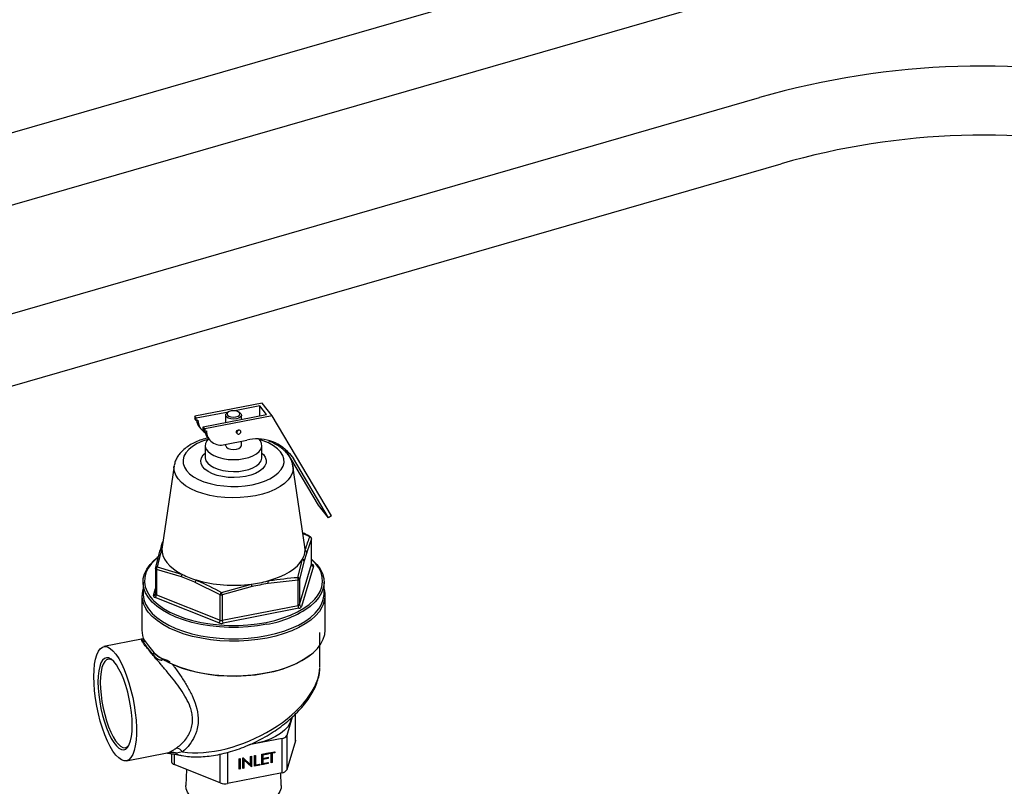
# Model space of a CAD drawing. Extents: x 19.1 to 29.8, y 0.6 to 8.7.
# Drawn here: x 21.6 to 21.8, y 6.4 to 6.6 of the extents above; entities that cross this region are included whole.
import ezdxf

# ---------------------------------------------------------------- set-up
doc = ezdxf.new("R2010")
doc.units = 0
doc.header["$MEASUREMENT"] = 0
doc.layers.get('0').update_dxf_attribs({"linetype": 'CONTINUOUS'})
doc.layers.add('D7', color=7, linetype='CONTINUOUS')

# ---------------------------------------------------------------- blocks, each defined once
blk = doc.blocks.new('A$C531A1E5B')
at = {"color": 7, "linetype": 'CONTINUOUS'}
for p, q in [((0.1848310301970422, 2.63606701719424), (1.685838770558313, 3.069370628670887)), ((0.1904561970030407, 2.61787055589574), (1.691610689479127, 3.051216531058891)), ((0.1373857880249112, 2.572819540754645), (0.9237383583149175, 2.799819974822093)), ((0.1430109548309098, 2.554623079456146), (0.9296864195039483, 2.781716725103074)), ((0.787466265658761, 2.716197809015842), (0.7689881203520308, 2.712561768347475)), ((0.7782021287842831, 2.713732612774679), (0.7694258366803091, 2.712005656173904)), ((0.7781825938566946, 2.713719072870248), (0.7778572861866557, 2.713489045610798)), ((0.7867917576399002, 2.71542283867813), (0.7799520422644655, 2.714076952343095)), ((0.7813917540215094, 2.713489045610798), (0.7810664463514847, 2.713719072870248)), ((0.7886520520351006, 2.713059361940456), (0.7867917576399002, 2.71542283867813)), ((0.7867917576399002, 2.712693302145828), (0.7867917576399002, 2.71542283867813)), ((0.7902019927105179, 2.712722107931025), (0.787466265658761, 2.716197809015842)), ((0.7694258366803091, 2.712005656173904), (0.7689881203520308, 2.712561768347475)), ((0.7689881203520308, 2.712561768347475), (0.7689881203520308, 2.711958440234365)), ((0.7694258366803091, 2.711402328060796), (0.7689881203520308, 2.711958440234365)), ((0.7694258366803091, 2.711402328060796), (0.7694258366803091, 2.712005656173904)), ((0.7698819738421712, 2.711492084540319), (0.7694258366803091, 2.711402328060796)), ((0.7712861310755095, 2.709642179436228), (0.7886520520351006, 2.713059361940456)), ((0.7902019927105179, 2.712722107931025), (0.7717238474037877, 2.709086067262657)), ((0.7774601094271638, 2.712864234067322), (0.7774601094271638, 2.710857065237786)), ((0.7817889307810013, 2.711708869909053), (0.7817889307810013, 2.712864234067322)), ((0.806503392412818, 2.685308898775238), (0.7902019927105179, 2.712722107931025)), ((0.770235078915487, 2.70965627810652), (0.7706727952437653, 2.709100165932949)), ((0.7712861310755095, 2.709038851323118), (0.7712861310755095, 2.709642179436228)), ((0.7717238474037877, 2.709086067262657), (0.7712861310755095, 2.709642179436228)), ((0.7717238474037877, 2.708482739149549), (0.7712861310755095, 2.709038851323118)), ((0.7717238474037877, 2.709086067262657), (0.7717238474037877, 2.708482739149549)), ((0.7717238474037877, 2.708482739149549), (0.7721799845656498, 2.708572495629074)), ((0.7815531841774792, 2.708597840937891), (0.7814619932757516, 2.708713697640718)), ((0.7725330896389657, 2.706736689195273), (0.772970805967244, 2.706180577021701)), ((0.7772641653875461, 2.704828130638802), (0.783245889092111, 2.706005185494453)), ((0.7805227739841705, 2.707974437399169), (0.7806139648858981, 2.707858580696341)), ((0.7817889307810013, 2.704583252727158), (0.7817889307810013, 2.705718492236914)), ((0.771855351544513, 2.704583252727158), (0.771855351544513, 2.701305364280012)), ((0.7774601094271638, 2.704866687565644), (0.7774601094271638, 2.704583252727158)), ((0.7873936886636663, 2.701305364280012), (0.7873936886636663, 2.704583252727158)), ((0.8029425396090311, 2.68824176100248), (0.7938648454910684, 2.703507243234224)), ((0.771855351544513, 2.701305364280012), (0.7718566652036678, 2.701233931876105)), ((0.7949433022490773, 2.70236092157386), (0.7960084753007202, 2.701027241036293)), ((0.805678266660788, 2.684766059917662), (0.7960084753007202, 2.701027241036293)), ((0.7633509644206349, 2.698994843634365), (0.7600520016135839, 2.676846193661747)), ((0.7958846350482638, 2.699079176781069), (0.7958980757875445, 2.698994843634365)), ((0.7991970385945812, 2.676846193661747), (0.7958980757875445, 2.698994843634365)), ((0.805678266660788, 2.684766059917662), (0.8029425396090311, 2.68824176100248)), ((0.806503392412818, 2.685308898775238), (0.805678266660788, 2.684766059917662)), ((0.8005310770403149, 2.679572107416984), (0.7986523524011453, 2.680503119959194)), ((0.8009781809703291, 2.67899959954908), (0.7996815194730793, 2.675329913089959)), ((0.8009781809703291, 2.672050228309086), (0.8009781809703291, 2.67899959954908)), ((0.8009847729693256, 2.672094487987476), (0.8009847729693256, 2.679043859227487)), ((0.7582708592378502, 2.670916979880463), (0.7595675207350858, 2.675904993932811)), ((0.7992451124236872, 2.675872166108942), (0.7991970385945812, 2.676846193661747)), ((0.7972032682615513, 2.66846235678914), (0.7985278846844004, 2.673477731255062)), ((0.7582642672388538, 2.670872720202055), (0.7582642672388538, 2.663923348962044)), ((0.7584897174019964, 2.670638923793678), (0.7584897174019964, 2.663689552553684)), ((0.7653391752346828, 2.668572191564062), (0.7584897174019964, 2.670638923793678)), ((0.7587179631678644, 2.671344323730496), (0.7656008331641537, 2.669251806456227)), ((0.79896994418419, 2.672954348705684), (0.7976732826869544, 2.667966334653327)), ((0.7976732826869544, 2.661016963413333), (0.8009781809703291, 2.672050228309086)), ((0.801569217322065, 2.67148840729692), (0.7982643190386902, 2.660455142401165)), ((0.8009847729693256, 2.672102913192822), (0.8011315009937725, 2.672044519470491)), ((0.7976732826869544, 2.667966334653327), (0.7976732826869544, 2.661016963413333)), ((0.7548229435485005, 2.667146316251845), (0.7548229435485005, 2.664040948249284)), ((0.7576798228861144, 2.663494306985116), (0.7582642672388538, 2.665445450048434)), ((0.7759474436331253, 2.66369122841064), (0.7690979858004532, 2.66707628823348)), ((0.7762967113253119, 2.664348464945897), (0.7845041977444502, 2.666612158340936)), ((0.7846845993147831, 2.665909086758358), (0.7765384799848611, 2.663646968732232)), ((0.7973011044993505, 2.667732538244948), (0.7891549851694428, 2.666788747812053)), ((0.7973011044993505, 2.660783167004954), (0.7973011044993505, 2.667732538244948)), ((0.8044260966596788, 2.664040948249284), (0.8044260966596788, 2.667146316251845)), ((0.7545241293731344, 2.663523386915525), (0.7545241293731344, 2.654034762463255)), ((0.7755752654455215, 2.655990499428508), (0.7581175392144068, 2.662938194811547)), ((0.7582618723727954, 2.663924098977452), (0.7582523195433986, 2.663840382975422)), ((0.7584897174019964, 2.663689552553684), (0.7759474436331253, 2.656741857170646)), ((0.7759474436331253, 2.656741857170646), (0.7759474436331253, 2.66369122841064)), ((0.7765384799848611, 2.663646968732232), (0.7765384799848611, 2.656697597492238)), ((0.8047249108350449, 2.654034762463255), (0.8047249108350449, 2.663523386915525)), ((0.7765384799848611, 2.656697597492238), (0.7973011044993505, 2.660783167004954)), ((0.7975199626634968, 2.659987549584409), (0.7767573381489932, 2.655901980071693)), ((0.8032806423207681, 2.643953087095682), (0.8032806423207681, 2.65334468068491)), ((0.7543663151338471, 2.651505303843601), (0.7441076898253094, 2.649486660835647)), ((0.7552041487236885, 2.651133250939505), (0.7550495271552613, 2.651486474447976)), ((0.7577992050382356, 2.647836269962589), (0.7578780793458968, 2.647767348140004)), ((0.7957066387714029, 2.630187834681927), (0.7941930004124025, 2.625134616234886)), ((0.796577978555046, 2.623711653974141), (0.796577978555046, 2.631006739781256)), ((0.7965999518850531, 2.623859186235498), (0.7965999518850531, 2.631029432436639)), ((0.7941930004124025, 2.625134616234886), (0.7941930004124025, 2.61574950404937)), ((0.792952406453761, 2.624355294873624), (0.783800542899268, 2.622554435126984)), ((0.792952406453761, 2.614970182688108), (0.792952406453761, 2.624355294873624)), ((0.796577978555046, 2.623711653974141), (0.7941930004124025, 2.61574950404937)), ((0.7502615967996, 2.61821286671546), (0.7618611846072945, 2.620495377882298)), ((0.7618066071842371, 2.620493307249347), (0.7618570549708714, 2.620514524694027)), ((0.7626490883231263, 2.620169181398175), (0.7626490883231263, 2.617962487969724)), ((0.7634005888669257, 2.620066154027864), (0.7634005888669257, 2.617183166608461)), ((0.7656309134019743, 2.620667148605808), (0.7639595614188117, 2.620314552047068)), ((0.7759989480027905, 2.612169365816577), (0.7759989480027905, 2.620044143459332)), ((0.7779690691752528, 2.620524670629385), (0.7779690691752528, 2.612021833555222)), ((0.7842942394366013, 2.619421417954495), (0.7845715033407963, 2.619475976613646)), ((0.7842942394366013, 2.617158354296706), (0.7842942394366013, 2.619421417954495)), ((0.7844620742587374, 2.619454443684551), (0.7844620742587374, 2.616739663913927)), ((0.7845715033407963, 2.619475976613646), (0.7845715033407963, 2.616600635870535)), ((0.785363685924235, 2.619631858496938), (0.7856409498284442, 2.619686417156089)), ((0.785363685924235, 2.616756517753826), (0.785363685924235, 2.619631858496938)), ((0.7855315207463711, 2.619664884226994), (0.7855315207463711, 2.617245011199255)), ((0.7856409498284442, 2.619686417156089), (0.7856409498284442, 2.617105983155861)), ((0.7873441423828176, 2.620021563205166), (0.7890869440663799, 2.620364503348405)), ((0.7873441423828176, 2.617146222462054), (0.7873441423828176, 2.620021563205166)), ((0.7889775149843068, 2.620208624648916), (0.7875119772049537, 2.619920243164827)), ((0.7875119772049537, 2.619920243164827), (0.7875119772049537, 2.619035522936178)), ((0.7875119772049537, 2.619920243164827), (0.7876214062870268, 2.619781215121435)), ((0.7890869440663799, 2.620069596605521), (0.7876214062870268, 2.619781215121435)), ((0.7876214062870268, 2.619781215121435), (0.7876214062870268, 2.618896494892784)), ((0.7889775149843068, 2.62034297041931), (0.7889775149843068, 2.620208624648916)), ((0.7889775149843068, 2.620208624648916), (0.7890869440663799, 2.620069596605521)), ((0.7890869440663799, 2.620364503348405), (0.7890869440663799, 2.620069596605521)), ((0.7892849897122396, 2.620403473819229), (0.7909089640082776, 2.620723031679974)), ((0.7892849897122396, 2.620108567076345), (0.7892849897122396, 2.620403473819229)), ((0.7898489158260809, 2.620380094720534), (0.7892849897122396, 2.620269128048832)), ((0.789958344908154, 2.620241066677142), (0.7892849897122396, 2.620108567076345)), ((0.7898489158260809, 2.620380094720534), (0.789958344908154, 2.620241066677142)), ((0.789958344908154, 2.617660632676913), (0.789958344908154, 2.620241066677142)), ((0.7907995349262045, 2.620567152980485), (0.7901261797302901, 2.620434653379688)), ((0.7901261797302901, 2.620434653379688), (0.7901261797302901, 2.617854219379458)), ((0.7901261797302901, 2.620434653379688), (0.7902356088123632, 2.620295625336293)), ((0.7909089640082776, 2.620428124937092), (0.7902356088123632, 2.620295625336293)), ((0.7902356088123632, 2.620295625336293), (0.7902356088123632, 2.617715191336066)), ((0.7907995349262045, 2.620701498750879), (0.7907995349262045, 2.620567152980485)), ((0.7907995349262045, 2.620567152980485), (0.7909089640082776, 2.620428124937092)), ((0.7909089640082776, 2.620723031679974), (0.7909089640082776, 2.620428124937092)), ((0.7759989480027905, 2.612169365816577), (0.7634005888669257, 2.617183166608461)), ((0.7811255091028606, 2.618797890421332), (0.7814027730070698, 2.618852449080482)), ((0.7811255091028606, 2.615922549678219), (0.7811255091028606, 2.618797890421332)), ((0.7812933439249967, 2.618830916151387), (0.7812933439249967, 2.616116136380764)), ((0.7814027730070698, 2.618852449080482), (0.7814027730070698, 2.615977108337372)), ((0.7821949555904943, 2.619008330963775), (0.7822531314989725, 2.619019778539577)), ((0.7821949555904943, 2.616132990220663), (0.7821949555904943, 2.619008330963775)), ((0.7822531314989725, 2.619019778539577), (0.7842942394366013, 2.617158354296706)), ((0.7843989472091089, 2.616727242076353), (0.7823627904126305, 2.618584456673407)), ((0.7823627904126305, 2.618584456673407), (0.7823627904126305, 2.616326576923207)), ((0.7823627904126305, 2.618584456673407), (0.7824722194947036, 2.618445428630015)), ((0.784508376291182, 2.61658821403296), (0.7824722194947036, 2.618445428630015)), ((0.7824722194947036, 2.618445428630015), (0.7824722194947036, 2.616187548879815)), ((0.7844620742587374, 2.616739663913927), (0.7843989472091089, 2.616727242076353)), ((0.7843989472091089, 2.616727242076353), (0.784508376291182, 2.61658821403296)), ((0.7844620742587374, 2.616739663913927), (0.7845715033407963, 2.616600635870535)), ((0.7845715033407963, 2.616600635870535), (0.784508376291182, 2.61658821403296)), ((0.786719794621515, 2.617183927281307), (0.785363685924235, 2.616917078726313)), ((0.7868292237035881, 2.617044899237914), (0.785363685924235, 2.616756517753826)), ((0.7855315207463711, 2.617245011199255), (0.7856409498284442, 2.617105983155861)), ((0.7856409498284442, 2.617105983155861), (0.7868292237035881, 2.617339805980798)), ((0.786719794621515, 2.617318273051701), (0.786719794621515, 2.617183927281307)), ((0.786719794621515, 2.617183927281307), (0.7868292237035881, 2.617044899237914)), ((0.7868292237035881, 2.617339805980798), (0.7868292237035881, 2.617044899237914)), ((0.7889775149843068, 2.617628190648686), (0.7873441423828176, 2.617306783434543)), ((0.7890869440663799, 2.617489162605294), (0.7873441423828176, 2.617146222462054)), ((0.7875119772049537, 2.619035522936178), (0.7876214062870268, 2.618896494892784)), ((0.7889775149843068, 2.619028997677383), (0.7875119772049537, 2.618740616193293)), ((0.7875119772049537, 2.618740616193293), (0.7875119772049537, 2.617634715907482)), ((0.7875119772049537, 2.618740616193293), (0.7876214062870268, 2.618601588149902)), ((0.7875119772049537, 2.617634715907482), (0.7876214062870268, 2.617495687864089)), ((0.7876214062870268, 2.618896494892784), (0.7890869440663799, 2.619184876376872)), ((0.7890869440663799, 2.61888996963399), (0.7876214062870268, 2.618601588149902)), ((0.7876214062870268, 2.618601588149902), (0.7876214062870268, 2.617495687864089)), ((0.7876214062870268, 2.617495687864089), (0.7890869440663799, 2.617784069348177)), ((0.7889775149843068, 2.619163343447777), (0.7889775149843068, 2.619028997677383)), ((0.7889775149843068, 2.619028997677383), (0.7890869440663799, 2.61888996963399)), ((0.7889775149843068, 2.617762536419082), (0.7889775149843068, 2.617628190648686)), ((0.7889775149843068, 2.617628190648686), (0.7890869440663799, 2.617489162605294)), ((0.7890869440663799, 2.619184876376872), (0.7890869440663799, 2.61888996963399)), ((0.7890869440663799, 2.617784069348177), (0.7890869440663799, 2.617489162605294)), ((0.7901261797302901, 2.617854219379458), (0.789958344908154, 2.617821193649402)), ((0.7902356088123632, 2.617715191336066), (0.789958344908154, 2.617660632676913)), ((0.7901261797302901, 2.617854219379458), (0.7902356088123632, 2.617715191336066)), ((0.7667056378159991, 2.615867847934075), (0.7665483866349483, 2.611494598998819)), ((0.792952406453761, 2.614970182688108), (0.7779690691752528, 2.612021833555222)), ((0.7812933439249967, 2.616116136380764), (0.7811255091028606, 2.616083110650708)), ((0.7814027730070698, 2.615977108337372), (0.7811255091028606, 2.615922549678219)), ((0.7812933439249967, 2.616116136380764), (0.7814027730070698, 2.615977108337372)), ((0.7823627904126305, 2.616326576923207), (0.7821949555904943, 2.61629355119315)), ((0.7824722194947036, 2.616187548879815), (0.7821949555904943, 2.616132990220663)), ((0.7823627904126305, 2.616326576923207), (0.7824722194947036, 2.616187548879815)), ((0.792700653573231, 2.611494598998819), (0.7925783270240849, 2.614896573134937))]:
    blk.add_line(p, q, dxfattribs=at)
at = {"color": 7, "linetype": 'CONTINUOUS', "flags": 128}
for points in [[(0.7802712459791188, 2.712387619220042), (0.7808508849780758, 2.712573909677644), (0.7812438210419792, 2.712856928739352), (0.7813902332171061, 2.713193589318593), (0.7812678315769936, 2.713532637894012), (0.7808952506617821, 2.713822457393487), (0.7803292125383727, 2.714018925425442), (0.7796558913798997, 2.714092131513), (0.7789777942290463, 2.714030930692946), (0.7783981552301036, 2.713844640235342), (0.7780052191661859, 2.713561621173636), (0.7778588069910732, 2.713224960594395), (0.7779812086311857, 2.712885912018976), (0.7783537895463972, 2.712596092519501), (0.7789198276698066, 2.712399624487546), (0.7795931488282797, 2.712326418399986), (0.7802712459791188, 2.712387619220042)], [(0.780417151421883, 2.711857207606347), (0.7796360669627767, 2.71178204412923), (0.7788534230364199, 2.711853036399873), (0.7781749200418453, 2.712060596518747), (0.777692193568182, 2.712376692341664), (0.7774704385005968, 2.712758633376193), (0.7775396040897355, 2.713154836369213), (0.7778572861866557, 2.713489045610798)], [(0.7813917540215094, 2.713489045610798), (0.7817031162226975, 2.713165942433996), (0.7817807325269932, 2.712770130978017), (0.7815671403956053, 2.712387028665692), (0.781091186629407, 2.712068375587144), (0.780417151421883, 2.711857207606347)], [(0.7804362714563915, 2.708234638437872), (0.7804786029750197, 2.70844103037842), (0.7805991529409333, 2.708632660602735), (0.7807795687146033, 2.708780355146295), (0.780992383629961, 2.708861628853702), (0.781205198545333, 2.70886410853975), (0.781385614319003, 2.708787416694715), (0.7814619932757516, 2.708713697640718)], [(0.7805227739841705, 2.707974437399169), (0.7804786029750197, 2.708044906083094), (0.7804362714563915, 2.708234638437872)], [(0.7816396867052582, 2.708337639899186), (0.78159735518663, 2.708527372253965), (0.7814768052207306, 2.708671559991888), (0.7812963894470606, 2.708748251836923), (0.7810835745316886, 2.708745772150877), (0.7808707596163309, 2.708664498443468), (0.7806903438426609, 2.708516803899906), (0.7805697938767473, 2.708325173675593), (0.7805274623581191, 2.708118781735045), (0.7805697938767473, 2.707929049380267), (0.7806903438426609, 2.707784861642343), (0.7808707596163309, 2.707708169797309), (0.7810835745316886, 2.707710649483356), (0.7812963894470606, 2.707791923190761), (0.7814768052207306, 2.707939617734326), (0.78159735518663, 2.70813124795864), (0.7816396867052582, 2.708337639899186)], [(0.7725935008213547, 2.706235883140961), (0.7711277204574536, 2.705738219833552), (0.769657856754062, 2.705077953365659), (0.7683908855749984, 2.704319815750768), (0.767352598799814, 2.70347924048443), (0.766564132953075, 2.702573339255048), (0.7660415389256876, 2.701620553599247), (0.7657954552250281, 2.700640279485375), (0.7658308914055532, 2.699652472467513), (0.7661471260888497, 2.698677241447943), (0.7667377216487061, 2.697734439317889), (0.7675906552626479, 2.696843258809904), (0.7686885636619643, 2.696021841789177), (0.7700090965977573, 2.695286909937479), (0.7715253718275328, 2.694653424347944), (0.7732065223602085, 2.69413428096035), (0.7750183248189693, 2.693740048036986), (0.7769238961305795, 2.693478751023294), (0.7788844443583223, 2.693355709172957), (0.780860058394051, 2.693373427263225), (0.7828105204331841, 2.693531544604873), (0.7846961246932942, 2.6938268423848)], [(0.7727808046284217, 2.706421970935265), (0.7722976790700038, 2.705875284128517), (0.7719410475315094, 2.70515862854645), (0.7718621167108886, 2.704421177383148), (0.772063739373646, 2.703689584045062), (0.7725386283514233, 2.702990290221576), (0.7732696199192581, 2.702348570213466), (0.7742302941372934, 2.70178761745381), (0.7753859297362844, 2.701327706236889), (0.7766947590347222, 2.700985458952371), (0.7781094775316113, 2.700773245308833), (0.7795789536144859, 2.700698735260271), (0.7810500765890076, 2.700764621793974), (0.7824696762379197, 2.700968523598949)], [(0.7824696762379197, 2.700968523598949), (0.7837864445311702, 2.701303071132701), (0.7849527900318343, 2.701756172975706), (0.7859265579746442, 2.702311452846814), (0.786672553848998, 2.702948841484714), (0.7871638154203531, 2.703645302003334), (0.7873825872155287, 2.704375662504919), (0.7873209622518651, 2.705113525858007), (0.7869811678160765, 2.705832223758533), (0.7866108357914179, 2.706282618287025)], [(0.7846961246932942, 2.6938268423848), (0.7864784857092637, 2.694253309191772), (0.7881213197507115, 2.694802263391431), (0.7895911834541174, 2.695462529859322), (0.790858154633181, 2.696220667474215), (0.7918964414083653, 2.697061242740553), (0.7926849072551043, 2.697967143969935), (0.7932075012824775, 2.698919929625735), (0.7934535849831512, 2.699900203739606), (0.7934181488026262, 2.70088801075747), (0.7931019141193296, 2.701863241777041), (0.7925113185594732, 2.702806043907094), (0.7916583849455314, 2.703697224415079), (0.7905604765462151, 2.704518641435804), (0.789239943610422, 2.705253573287504), (0.7877236683806466, 2.705887058877039), (0.7866555393851051, 2.706235883141465)], [(0.7774601094271638, 2.704583252727158), (0.7774704385005968, 2.704477652036033), (0.777692193568182, 2.704095711001504), (0.7781749200418453, 2.703779615178586), (0.7788534230364199, 2.703572055059713), (0.7796360669627767, 2.703501062789067), (0.780417151421883, 2.703576226266184)], [(0.780417151421883, 2.703576226266184), (0.781091186629407, 2.70378739424698), (0.7815671403956053, 2.70410604732553), (0.7817807325269932, 2.704489149637855), (0.7817889307810013, 2.704583252727158)], [(0.782907392566198, 2.696099400310709), (0.7813651705120712, 2.695873337689893), (0.7797670025216057, 2.695788595178932), (0.7781642550290222, 2.695847896471857), (0.776608441657455, 2.696049335576319), (0.7751495675287963, 2.696386438073759), (0.773834522057907, 2.696848369212535), (0.7727055718882632, 2.697420282145773), (0.7717990024071888, 2.698083795121226), (0.7711439515037704, 2.698817582285923), (0.7707614730529819, 2.699598059116626), (0.7706638602269713, 2.700400140445822), (0.7708542503822535, 2.701198046719632), (0.771326524222598, 2.701966132573899), (0.771855351544513, 2.702506362145572)], [(0.7718566652036678, 2.701233931876105), (0.7718621167108886, 2.701143288936001), (0.772063739373646, 2.700411695597914), (0.7725386283514233, 2.699712401774429), (0.7732696199192581, 2.699070681766321), (0.7742302941372934, 2.698509729006663), (0.7753859297362844, 2.698049817789743), (0.7766947590347222, 2.697707570505223), (0.7781094775316113, 2.697495356861687), (0.7795789536144859, 2.697420846813124), (0.7810500765890076, 2.697486733346826), (0.7824696762379197, 2.697690635151801)], [(0.7824696762379197, 2.697690635151801), (0.7837864445311702, 2.698025182685553), (0.7849527900318343, 2.698478284528559), (0.7859265579746442, 2.699033564399667), (0.786672553848998, 2.699670953037568), (0.7871638154203531, 2.700367413556187), (0.7873825872155287, 2.701097774057772), (0.7873936886636663, 2.701305364280012)], [(0.7873936886636663, 2.702506362145572), (0.7878105176722663, 2.702097149113907), (0.7883313791846795, 2.701336956805466), (0.7885723950822374, 2.700542479393027), (0.788525818915641, 2.699739252034323), (0.7881931476812376, 2.698953091117561), (0.7875850737062073, 2.698209264501461), (0.786721140988444, 2.697531679385488), (0.785629117036347, 2.696942113912787), (0.7843441003982399, 2.696459517202747), (0.782907392566198, 2.696099400310709)], [(0.7958980757875445, 2.698994843634365), (0.7959405670974, 2.698243928628759), (0.7957631433600589, 2.697180332892428), (0.7953095833043271, 2.696137415587485), (0.7945876474685143, 2.695133021318171), (0.7936096883749393, 2.694184335548904), (0.7923924391748152, 2.69330759055622), (0.7909567273394735, 2.692517787690026), (0.7893271182964519, 2.691828440696337), (0.7875314951082792, 2.691251344493338), (0.7856005813855624, 2.69079637335706), (0.7835674155974424, 2.690471311969791), (0.7814667857742528, 2.690281722221991), (0.7793346342746723, 2.690230848046808), (0.7772074428020197, 2.690319559915483), (0.7751216081921335, 2.690546339943349), (0.7731128196535018, 2.690907307861252), (0.7712154481149689, 2.691396287408041), (0.7694619581295932, 2.692004912008098), (0.7678823523972049, 2.692722767925773), (0.7665036584098281, 2.693537572447285), (0.7653494660038369, 2.69443538404137), (0.76443952373128, 2.695400840902728), (0.7637894009567496, 2.696417423796788), (0.7634102214611396, 2.697467738708381), (0.7633084731107793, 2.69853381445817), (0.7633509644206349, 2.698994843634365)], [(0.8009847729693256, 2.679043859227487), (0.800984678666989, 2.679038551058992), (0.8009781809703291, 2.67899959954908)], [(0.7600520016135839, 2.676846193661747), (0.7600284661840497, 2.676665747838893), (0.7600039277844921, 2.676362592631765)], [(0.7600039277844921, 2.676362592631765), (0.7600529602455985, 2.675382157320264), (0.7602974713466288, 2.674409065327714), (0.760735018936952, 2.673453035792527), (0.7613612328381656, 2.672523617435122), (0.7621698584930208, 2.67163009318633), (0.7631528194352306, 2.67078138747048), (0.7643002979563924, 2.669985977069199), (0.7656008331641537, 2.669251806456227)], [(0.7589363084626051, 2.660306796920782), (0.7586283979435358, 2.660545538762376), (0.7573441058757133, 2.661698808990383), (0.7563122598039023, 2.662913801652376), (0.7555445509563832, 2.66417675039601), (0.7550496777811979, 2.665473345507367), (0.7548332473891257, 2.666788896045745), (0.7548977120230056, 2.668108496297876), (0.7552423412727727, 2.669417194665616), (0.7558632303513342, 2.670700163073533), (0.7567533443373087, 2.671942864976915), (0.7579025978835823, 2.673131220066637), (0.7585139970938677, 2.673655233555777)], [(0.7589905473627674, 2.674005827043661), (0.7582515444252884, 2.67338011792264), (0.7571207527833614, 2.672210852874521), (0.7562449378172396, 2.670988114053923), (0.7556340228604306, 2.669725755580272), (0.7552949298235028, 2.668438080479483), (0.7552315007660688, 2.667139678624975), (0.7554444543646888, 2.665845261428579), (0.7559313777700076, 2.664569495154353), (0.7566867539452709, 2.663326834743952), (0.7574263105148695, 2.662422984755025)], [(0.7890100944364313, 2.667498807046611), (0.7906837419789348, 2.668010256380828), (0.7922469311999514, 2.668602678789606), (0.7936840491332724, 2.669270157221488), (0.7949807419991792, 2.670006024973517), (0.7961240585684486, 2.670802932277541), (0.7971025795178655, 2.671652919708912), (0.7979065314851788, 2.672547497684363), (0.7985278846844004, 2.673477731255062)], [(0.8009847729693256, 2.673448256373266), (0.801293499837211, 2.673179008788523), (0.802453212572896, 2.671993196686905), (0.8033542671010387, 2.670752467493241), (0.8039864541137796, 2.669470879165068), (0.804342610679651, 2.66816295261024), (0.8044187014024651, 2.666843507159244), (0.8042138641439003, 2.665527492656263), (0.8037304197919717, 2.664229820071471), (0.8029738459643418, 2.662965192553774), (0.8019527149448002, 2.661747938838268), (0.800678596555823, 2.660591850895941), (0.8006203055051877, 2.660545270974133)], [(0.8018759081626676, 2.662481620795514), (0.802598756392296, 2.663377400088699), (0.8033431764234926, 2.664621712304907), (0.8038188546010865, 2.665898538743761), (0.8040204013012833, 2.66719341245151), (0.8039455329194105, 2.668491661991649), (0.8035950977441466, 2.669778577678127), (0.8029730663460661, 2.671039578241992), (0.8020864865894701, 2.672260376042985), (0.8009847729693256, 2.673391647410844)], [(0.8009847729693256, 2.672094487987476), (0.800984678666989, 2.672089179818993), (0.8009781809703291, 2.672050228309086)], [(0.8011315009937725, 2.672044519470491), (0.801058892631314, 2.672008852849796), (0.80100454326681, 2.671995810256156)], [(0.801569217322065, 2.67148840729692), (0.8015822127153847, 2.671566310316745), (0.8015747601622358, 2.671644394985039), (0.8015469871778542, 2.671721325251479), (0.8014993689657324, 2.671795784817874), (0.8014327202866518, 2.671866499660405), (0.801348181518005, 2.671932259828505), (0.8012471991415673, 2.671991940147469), (0.8011315009937725, 2.672044519470491)], [(0.7548229435485005, 2.664040948249284), (0.7548332473891257, 2.663683528043183), (0.7550496777811979, 2.662367977504807), (0.7555445509563832, 2.661071382393448), (0.7563122598039023, 2.659808433649816), (0.7573441058757133, 2.658593440987822), (0.7586283979435358, 2.657440170759815), (0.7601505844650625, 2.656361689978301), (0.7618934184587793, 2.655370218261471), (0.7638371529191197, 2.654476989380051), (0.765959764557973, 2.653692123974185), (0.7682372033373177, 2.653024514882535), (0.7706436649657853, 2.652481726382875), (0.7731518832715345, 2.652069908485792), (0.7757334391389286, 2.651793727252613), (0.7783590825084552, 2.651656311927068), (0.7809990637915796, 2.651659219479704), (0.7836234709454821, 2.651802416966785), (0.7862025683884575, 2.652084281903569), (0.7887071339159171, 2.652501620647689)], [(0.7574263105148695, 2.662422984755025), (0.7577020241765773, 2.662131360036367), (0.7589656850465154, 2.660996616237725), (0.7604634187725274, 2.659935460448684), (0.7621782554329961, 2.658959915988351), (0.7640907652433775, 2.658081036165267), (0.7661792787032873, 2.657308779039013), (0.7684201321207205, 2.656651894591405), (0.770787935731061, 2.656117825585715), (0.7732558613732543, 2.65571262323718), (0.7757959464636706, 2.655440878650317), (0.7783794108232449, 2.655305670799883), (0.7809769827684896, 2.655308531644843), (0.7835592307713277, 2.655449428770689), (0.7860968969300863, 2.655726765756679), (0.7885612284731671, 2.656137400263948)], [(0.7576798228861144, 2.663494306985116), (0.7576668274927947, 2.663416403965293), (0.7576742800459435, 2.663338319296999), (0.7577020530303251, 2.663261389030559), (0.757749671242447, 2.663186929464162), (0.7578163199215275, 2.663116214621633), (0.7579008586901743, 2.663050454453531), (0.7580018410666121, 2.662990774134567), (0.7581175392144068, 2.662938194811547)], [(0.7885612284731671, 2.656137400263948), (0.7909243035394944, 2.656676679639441), (0.7931593475443428, 2.657338493632356), (0.7952410365460416, 2.658115343625703), (0.7971457841764185, 2.658998427598641), (0.7988520088837099, 2.659977739856899), (0.8003403784602163, 2.661042184401273), (0.8015940290839119, 2.662179700649748), (0.8018759081626676, 2.662481620795514)], [(0.7887071339159171, 2.652501620647689), (0.7911087897996616, 2.653049704584417), (0.7933803243188713, 2.653722323703747), (0.7954960000797904, 2.654511856962289), (0.7974318456306655, 2.655409358632745), (0.7991659270678717, 2.656404659662567), (0.800678596555823, 2.657486482893379), (0.8019527149448002, 2.658642570835706), (0.8029738459643418, 2.659859824551212), (0.8037304197919717, 2.661124452068909), (0.8042138641439003, 2.662422124653704), (0.8044187014024651, 2.663738139156685), (0.8044260966596788, 2.664040948249284)], [(0.7888165629979902, 2.651845031270536), (0.7863247668871161, 2.651428591465692), (0.7837595614703581, 2.651144664770792), (0.781149051675083, 2.650996361946127), (0.7785218387928943, 2.650985307828472), (0.775906707117894, 2.65111162352906), (0.7733323085799775, 2.651373925106636), (0.7708268488282464, 2.651769338730229), (0.76841777820405, 2.652293532165434), (0.7661314909892631, 2.652940762239279), (0.763993036225056, 2.653703937763632), (0.7620258432693383, 2.654574697227746), (0.7602514650997669, 2.655543500408713), (0.7586893421749004, 2.656599732896147), (0.757356589440402, 2.657731822385884), (0.7562678088141119, 2.658927365468573), (0.7556774298516409, 2.659762852269754)], [(0.7887071339159171, 2.655606988650248), (0.7862025683884575, 2.655189649906129), (0.7836234709454821, 2.654907784969346), (0.7809990637915796, 2.654764587482264), (0.7783590825084552, 2.654761679929628), (0.7757334391389286, 2.654899095255175), (0.7731518832715345, 2.655175276488352), (0.7706436649657853, 2.655587094385435), (0.7682372033373177, 2.656129882885097), (0.765959764557973, 2.656797491976747), (0.7638371529191197, 2.657582357382612), (0.7618934184587793, 2.658475586264032), (0.7601505844650625, 2.65946705798086), (0.7589363084626051, 2.660306796920782)], [(0.8035619821210069, 2.659747558296694), (0.8031326164746808, 2.659124551277603), (0.8020842296042723, 2.657920015965503), (0.800789769456582, 2.656776872358112), (0.7992634184078717, 2.655707644976012), (0.7975218994796442, 2.654724048498149), (0.7955842931177095, 2.653836859413365), (0.7934718281428381, 2.653055797950934), (0.7912076491633648, 2.652389421583681), (0.7888165629979902, 2.651845031270536)], [(0.7578780793458968, 2.647767348140004), (0.7592225269932094, 2.646724011955436), (0.7608716954190378, 2.645692682668949), (0.7627284543116666, 2.644753698736709), (0.7647722496771614, 2.643917454545486), (0.7669804570607219, 2.64319320717121), (0.7693286319955028, 2.642588973904774), (0.77179078059849, 2.642111443502024), (0.7743396473182536, 2.641765902140428), (0.7769470166490571, 2.641556174902007), (0.7795840254716033, 2.641484583430355), (0.7822214825625871, 2.641551920230455), (0.7848301917364999, 2.641757439895791), (0.7873812750421756, 2.642098867359859), (0.7898464924366912, 2.642572423080757), (0.7921985543976113, 2.643172864880054), (0.7944114240132585, 2.643893545972769), (0.7964606052066578, 2.644726488546121), (0.7983234139028887, 2.645662472072507), (0.7999792291377155, 2.646691135379122), (0.8014097213280955, 2.647801091344316), (0.8025990551773923, 2.648980052951018), (0.8035340649693374, 2.650214969301866), (0.8042044003102085, 2.651492170090327), (0.80460264070582, 2.652797516928596), (0.8047249108350449, 2.654034762463255)], [(0.7413484256020375, 2.641264592756499), (0.7414004993236851, 2.643038011840982), (0.7415557912318569, 2.644647466421063), (0.7418115301387438, 2.646064235741633), (0.7421631523775112, 2.647263037520602), (0.7426043832409697, 2.648222479111825), (0.7431273489539159, 2.648925439257376), (0.7437227171807983, 2.649359373616804), (0.7443798635615302, 2.649516538621185), (0.7450870613033622, 2.649394129657292), (0.7458316904458364, 2.64899433111599), (0.7466004630642651, 2.648324277411714), (0.7473796603930616, 2.647395925668693), (0.7481553776374277, 2.646225842345775), (0.7489137721047818, 2.644834907607576), (0.7496413102278687, 2.643247942717453), (0.7503250090716413, 2.641493267101465), (0.7509526680140617, 2.639602192987546), (0.7515130864663995, 2.637608466638063), (0.7519962637481221, 2.635547666146953), (0.7523935775491815, 2.633456566547801), (0.7526979377953715, 2.631372483562494), (0.7529039131709219, 2.629332607701276), (0.7530078280403352, 2.627373340597217), (0.7530078280403352, 2.625529645418204), (0.7529039131709219, 2.623834422948388), (0.7526979377953715, 2.622317924472899), (0.7523935775491815, 2.62100721194296), (0.7519962637481221, 2.619925675054718), (0.7515130864663995, 2.61909261385957), (0.7509526680140617, 2.618522894354275), (0.7503250090716413, 2.618226683196902), (0.7496413102278687, 2.618209266282573), (0.7489137721047818, 2.618470954416535), (0.7481553776374277, 2.619007077767844), (0.7473796603930616, 2.619808069202588), (0.7466004630642651, 2.620859635009639), (0.7458316904458364, 2.622143009972259), (0.7450870613033622, 2.623635292233841), (0.7443798635615302, 2.625309851982067), (0.7437227171807983, 2.627136806658562), (0.7431273489539159, 2.629083554213842), (0.7426043832409697, 2.631115354891667), (0.7421631523775112, 2.633195951160804), (0.7418115301387438, 2.63528821473154), (0.7415557912318569, 2.637354809110889), (0.7414004993236851, 2.639358855873191), (0.7413484256020375, 2.641264592756499)], [(0.7518848996077132, 2.62787815710746), (0.7518324016283593, 2.629601502318462), (0.7516760804084264, 2.631419746670375), (0.7514194279056419, 2.633292273588935), (0.7510681773128276, 2.635177253917041), (0.7506301749877728, 2.637032580308997), (0.7501152051786697, 2.63881680783904), (0.7495347714600875, 2.6404900798125), (0.7489018397621514, 2.642015018098483), (0.7482305487331153, 2.643357558095573), (0.7475358939052761, 2.644487709678708), (0.7468333927196333, 2.645380227129046), (0.7461387378917941, 2.64601517308158), (0.745467446862758, 2.646378363892953), (0.7448345151648219, 2.646461686480594), (0.7442540814462397, 2.646263279555576), (0.7437391116371366, 2.645787575200751), (0.7433011093120818, 2.645045199865326), (0.7429498587192676, 2.644052736987557), (0.742693206216483, 2.642832356548139), (0.7425368849965359, 2.641411319829468), (0.7424843870171962, 2.639821370443647), (0.7425368849965359, 2.638098025232646), (0.742693206216483, 2.636279780880733), (0.7429498587192676, 2.634407253962173), (0.7433011093120818, 2.632522273634066), (0.7437391116371366, 2.630666947242112), (0.7442540814462397, 2.628882719712067), (0.7448345151648219, 2.627209447738609), (0.745467446862758, 2.625684509452622), (0.7461387378917941, 2.624341969455536), (0.7468333927196333, 2.6232118178724), (0.7475358939052761, 2.622319300422063), (0.7482305487331153, 2.621684354469528), (0.7489018397621514, 2.621321163658154), (0.7495347714600875, 2.621237841070515), (0.7501152051786697, 2.621436247995533), (0.7506301749877728, 2.621911952350358), (0.7510681773128276, 2.622654327685783), (0.7514194279056419, 2.62364679056355), (0.7516760804084264, 2.624867171002968), (0.7518324016283593, 2.62628820772164), (0.7518848996077132, 2.62787815710746)], [(0.8006334199974354, 2.647193308379396), (0.8002726779123002, 2.646910322791001), (0.7987188019244762, 2.645853973140191), (0.7969496953042174, 2.644885947999668), (0.7949852994109357, 2.644017158943123), (0.7928477569036225, 2.643257398955694), (0.7905611621488298, 2.642615232047492), (0.7881512896292087, 2.642097896720133), (0.785645303413613, 2.641711224374383), (0.7830714509639556, 2.641459573578652), (0.780458744729895, 2.641345780939233), (0.7778366351207744, 2.641371129126085), (0.7752346785406665, 2.641535332414595), (0.7726822042288539, 2.641836539906262), (0.7702079836607787, 2.642271356392008), (0.7678399062361301, 2.642834880622964), (0.7656046649097412, 2.643520760557312), (0.7635274553086724, 2.64432126496046), (0.7616316917273558, 2.645227370551485), (0.7601328524554667, 2.646102523399053)], [(0.7464400033705623, 2.645770727632911), (0.7459975052289671, 2.645983413499273), (0.7453891328778575, 2.646063502960281), (0.7448312214520421, 2.645872794724555), (0.7443362337708486, 2.645415548898944), (0.7439152270411391, 2.644701979599619), (0.7435776058575492, 2.643748026785584), (0.7433309121194291, 2.642575000186351), (0.7431806565572394, 2.641209103277776), (0.7431301956319594, 2.639680847939719), (0.7431806565572394, 2.638024372871067), (0.7433309121194291, 2.636276680987613), (0.7435776058575492, 2.634476812838056), (0.7439152270411391, 2.632664974502667), (0.7443362337708486, 2.630881639455884), (0.7448312214520421, 2.629166644455783), (0.7453891328778575, 2.627558299656718), (0.7459975052289671, 2.626092532823794), (0.7466427484723503, 2.624802086765948), (0.7473104489401798, 2.623715787915717), (0.7479856913073455, 2.622857902394362), (0.748653391775175, 2.622247593946813), (0.7492986350185582, 2.621898495855286), (0.7499070073696679, 2.621818406394279), (0.7504649187954833, 2.622009114630004), (0.7509599064766768, 2.622466360455615), (0.7510121339204794, 2.622535428459184)], [(0.795432200924278, 2.629813096253352), (0.7953969910668626, 2.629581015575438), (0.7950682423432731, 2.628541896514903), (0.7944668960183456, 2.627533738292124), (0.7936035664740011, 2.626574335937923), (0.7924934923657467, 2.625680623891833), (0.7911562676447197, 2.624868377091808), (0.7896154957043215, 2.624151932530307), (0.7878983727559721, 2.623543936191634), (0.7860352077879718, 2.62305511983727), (0.7842160284719277, 2.622717469690709)], [(0.7965999518850531, 2.623859186235498), (0.7965996375439168, 2.623841492340514), (0.796577978555046, 2.623711653974141)], [(0.792700653573231, 2.611494598998819), (0.7926436655453521, 2.610756088290911), (0.7923240990270095, 2.609814904290156), (0.7917338630323023, 2.60890701476999), (0.7908855374167238, 2.608051769819305), (0.7897972027679394, 2.607267397499387), (0.7884920550494705, 2.606570615344451), (0.7869979112190286, 2.605976274056408), (0.7853466163582787, 2.605497040987949), (0.7835733649502821, 2.605143130159906), (0.7817159507701881, 2.604922084567136), (0.7798139613764867, 2.604838615412683), (0.7779079343709547, 2.604894501696659), (0.7760384934100806, 2.605088552299947), (0.7742454823822946, 2.605416631370836), (0.7725671162047512, 2.605871746473529), (0.7710391663385927, 2.606444197619759), (0.7696941983824921, 2.607121784007203), (0.7685608779933482, 2.607890064058408), (0.7676633599276492, 2.608732663217928), (0.767020773224754, 2.609631622947562), (0.7666468135045754, 2.610567783481397), (0.7665483866349483, 2.611494598998819)]]:
    blk.add_lwpolyline(points, dxfattribs=at)
at = {"color": 7, "linetype": 'CONTINUOUS'}
for centre, radius, start, end in [((0.984755379899692, 2.58845081179938), 0.22, 49.10660535086865, 106.1021137519859), ((0.9851564391264667, 2.589562940536972), 0.2, 49.10660535086865, 106.1021137519859), ((0.7731800186878353, 2.711942418630477), 0.003728150849693799, 188.1354629239296, 217.8219927432439), ((0.7735829887200332, 2.711399061938394), 0.003702183724592895, 178.5602109829748, 242.2839403611625), ((0.7754780294112997, 2.709022829719219), 0.003728150849670772, 188.1354629238154, 217.8219927433269), ((0.7761383351125026, 2.708623342176377), 0.003958677105190043, 180.7359460234145, 286.5227229482746), ((0.7861102529129731, 2.694603865254006), 0.01175562347659397, 41.28913557903752, 104.1026004553074), ((0.8005980428961514, 2.679412226163908), 0.0001733390923376654, 63.41596648079195, 112.7262486666767), ((0.8003775875807655, 2.67899140040711), 0.0006006493532098113, 0.7821382285575808, 75.19446194636566), ((0.8003871446185791, 2.679043859227487), 0.0005976283507379926, 0, 61.35380472109996), ((0.7600450784900481, 2.675886449890289), 0.0004779176611409679, 94.93952219586092, 177.7762651389928), ((0.7937983526487749, 2.676199049193201), 0.005456559776670132, 330.0843761230988, 356.5655573448021), ((0.7990916999271143, 2.67530196177845), 0.0005904814752508345, 2.713194131880531, 74.9412612715515), ((0.7983877018985872, 2.6729109525581), 0.0005838572640339985, 4.262533522506879, 76.10769327726032), ((0.758861895589586, 2.670872720202055), 0.0005976283507369412, 166.3627904316227, 180), ((0.7585460715906827, 2.670918865345406), 0.0002855574670134051, 189.2995863575644, 258.6180813233913), ((0.7587286327309322, 2.670876345731273), 0.000468099612618567, 91.30607644810576, 162.9462109651777), ((0.7593879376932158, 2.670737913910237), 0.0009036585277289352, 137.8510087740283, 186.2890136922874), ((0.8015862275363865, 2.672098098029359), 0.0006099279765791723, 184.5014438520067, 268.401877087561), ((0.7663241044239122, 2.668583162636963), 0.0009849902904295028, 137.2474907731525, 180.6381881915038), ((0.7761029845847212, 2.690127087284456), 0.02336819492639455, 243.2934747951562, 253.3041319790755), ((0.7959617355803736, 2.667924455405011), 0.001353048889537412, 351.8456366851772, 23.42495846013404), ((0.7970994954652575, 2.667893328815392), 0.0005784130255796737, 7.251069487775594, 79.66463279019246), ((0.7972725459752716, 2.668191131866751), 0.0004594819901327737, 273.5634438075552, 330.7093238184609), ((0.761319686785594, 2.663519771077056), 0.006778606216132249, 163.4192974792311, 213.6578161394454), ((0.7701401384279158, 2.667018809263272), 0.001043736523719172, 135.98696952404, 176.8431024207994), ((0.7796488639576573, 2.703260333261785), 0.03696840531062179, 253.88793128917, 277.5468816743778), ((0.7803293889973979, 2.699720967047382), 0.03337097903919586, 277.1867024782537, 285.0776207214209), ((0.7829368129329843, 2.665835301640657), 0.001749343156727135, 2.417381823097752, 26.36479918701569), ((0.7875827758287066, 2.666837743945083), 0.001572972610115859, 358.2150192749502, 24.85122955907542), ((0.7979024561705295, 2.663523266291), 0.006803396566594955, 326.2910781597897, 16.48785025274512), ((0.7577478611852335, 2.664028199428879), 0.0005382103228781396, 262.7374750705043, 339.7037737302001), ((0.7575372242210499, 2.663693504939635), 0.0009525013811514013, 307.5355603565671, 359.7622515953146), ((0.7585460715906827, 2.663969494105412), 0.0002855574670125127, 189.2995863610321, 258.6180813240528), ((0.7770826261602757, 2.663509393282766), 0.001149653592903612, 133.12639905994, 170.8995892728321), ((0.776321891594872, 2.664723113746629), 0.001097724292655825, 250.0553050528384, 281.3795079108203), ((0.7744629311468394, 2.663324047318389), 0.00210051927354064, 8.843384865126385, 29.18934536281797), ((0.7841935073958801, 2.683334595752363), 0.02809257944674362, 279.2457705598653, 305.7844815330578), ((0.7987792672042495, 2.660761869065002), 0.001478316131414664, 179.1745173694804, 211.5864708001067), ((0.7972725459752716, 2.661241760626737), 0.000459481990111138, 273.5634438061639, 330.7093238201255), ((0.7974628456153106, 2.660904736828016), 0.0009189639802659835, 273.5634438076074, 330.7093238184114), ((0.7982813292530118, 2.661064833133606), 0.0006099279765791599, 184.501443851844, 268.4018770876), ((0.7749949504521787, 2.656745809556597), 0.0009525013811531882, 307.5355603566161, 359.7622515952627), ((0.776324161369029, 2.658054270100493), 0.00219544858531902, 250.0553050527695, 281.3795079106886), ((0.776321891594872, 2.657773742506571), 0.001097724292594633, 250.0553050518029, 281.3795079115885), ((0.7780166426897743, 2.656676299552291), 0.001478316131427991, 179.1745173697301, 211.5864708000722), ((0.7611753038365769, 2.654063137197795), 0.006651234988232758, 180.2444294132096, 206.1359529350572), ((0.7547892184194431, 2.651120545704194), 0.0004151247768894125, 281.5664082843128, 1.753858351966705), ((0.7572674057302713, 2.647969534318539), 0.0005482425489932708, 288.5316743999323, 345.9318671516543), ((0.7592957357644501, 2.646037746236651), 0.0008020569538308038, 339.2893743861682, 11.27732599895175), ((0.7928572113734553, 2.625883940279639), 0.001531606633781066, 273.5634438076849, 330.709323818307), ((0.7638007681513805, 2.619537224833596), 0.002150850847750599, 31.69100283775555, 87.47328984007913), ((0.7648197050425942, 2.620831045834557), 0.001003300994744587, 210.9837169762773, 255.3104483530221), ((0.7635884361625607, 2.618116305114208), 0.0009518582233633728, 189.2995863567718, 258.6180813240528), ((0.7928572113734553, 2.616498828094125), 0.001531606633783875, 273.5634438077632, 330.7093238182927), ((0.7772471078752936, 2.615608983603227), 0.003659080975539347, 250.0553050528384, 281.3795079106886)]:
    blk.add_arc(centre, radius, start, end, dxfattribs=at)
blk.add_ellipse((0.7796245201040897, 2.63675017973133), major_axis=(0.0229511389977778, 0.01054119723954151), ratio=0.5437837704429271, start_param=3.834671252058012, end_param=6.026206469435254, dxfattribs=at)
for points, knots in [([(0.7726001572729153, 2.706651480750253), (0.772458236397167, 2.706618579852323), (0.7716950315809719, 2.706441649406932), (0.7704116586108789, 2.705994423248402), (0.7687813606505749, 2.70530501893958), (0.7673065861172113, 2.704474221624832), (0.7660062090028497, 2.703514662049706), (0.76495891295259, 2.70246988638241), (0.7641804868690905, 2.701374517876506), (0.7636252220816395, 2.700259650414059), (0.7634564141331701, 2.699469123891133), (0.7633719347797516, 2.699073507629487)], [0, 0, 0, 0, 0.02893628520348632, 0.1556100334996146, 0.2834849437699432, 0.4127677698373263, 0.5433093751561529, 0.6734819521885598, 0.7856084919310925, 0.8927085119967129, 1, 1, 1, 1]), ([(0.7958652344203578, 2.699113553667123), (0.7957948477021795, 2.699456434293271), (0.7956427129928549, 2.700197540651665), (0.7951291215061609, 2.701270564471999), (0.7943993396293614, 2.702332435250996), (0.7934450045493939, 2.703329345530737), (0.79226946587006, 2.704251597198724), (0.7908989595253892, 2.705090139947119), (0.7898414514077352, 2.705554398613751), (0.7893122333018958, 2.705786731669235)], [0, 0, 0, 0, 0.115724290568718, 0.2501278900605647, 0.3887791471417439, 0.5339323145617043, 0.6859061310687203, 0.8428152374469746, 1, 1, 1, 1]), ([(0.8006725800536252, 2.67956112803029), (0.8005502811426446, 2.679630662642142), (0.7998742637113985, 2.680015021008982), (0.7991921117112177, 2.680353406818446), (0.7986333684323021, 2.680630574952048)], [0, 0, 0, 0, 0.1809108838229966, 1, 1, 1, 1]), ([(0.7992451124236872, 2.675872166108942), (0.7992731998146319, 2.675960831459269), (0.7997066985270003, 2.677329285912222), (0.8001326882155517, 2.678488242409596), (0.8005310770403149, 2.679572107416984)], [0, 0, 0, 0, 0.0647923284082368, 1, 1, 1, 1]), ([(0.7600039277844921, 2.676362592631765), (0.7599758403935475, 2.676262389027618), (0.7595423416811791, 2.674715854019382), (0.7591163519926276, 2.672973648085426), (0.7587179631678644, 2.671344323730496)], [0, 0, 0, 0, 0.0647923284083173, 0.9999999999999999, 0.9999999999999999, 0.9999999999999999, 0.9999999999999999]), ([(0.7595675207350858, 2.675904993932811), (0.7595744141369174, 2.675929397479132), (0.7598114711648343, 2.676768610439963), (0.7600487332771557, 2.67753573806381), (0.7602790960239894, 2.678280558317089)], [0, 0, 0, 0, 0.02907908654897761, 0.9999999999999999, 0.9999999999999999, 0.9999999999999999, 0.9999999999999999]), ([(0.759140297731502, 2.674261547011689), (0.7590536478995595, 2.674204211525414), (0.7588611656431219, 2.674076847588019), (0.7587081075174318, 2.673935445173488), (0.7586239516433828, 2.673857697953384)], [0, 0, 0, 0, 0.4501704913438395, 1, 1, 1, 1]), ([(0.7996815194730793, 2.675329913089959), (0.7996746260712477, 2.675308289968031), (0.7994375690433451, 2.674564692954039), (0.7992003069310094, 2.673747641271566), (0.79896994418419, 2.672954348705684)], [0, 0, 0, 0, 0.0290790865491302, 1, 1, 1, 1]), ([(0.8010329922044086, 2.67194011956629), (0.8010280596803874, 2.671945557146682), (0.8010167959025374, 2.671957974257499), (0.8009799797051294, 2.672041871972541), (0.8009864042011365, 2.672088227964259), (0.8009871678353839, 2.67209373797208)], [0, 0, 0, 0, 0.4070462684500504, 0.9295197971939413, 1, 1, 1, 1]), ([(0.7690979858004532, 2.66707628823348), (0.7690615722374154, 2.667092170043292), (0.7678093471038174, 2.667638329214574), (0.7665560386365478, 2.668112149520155), (0.7653391752346828, 2.668572191564062)], [0, 0, 0, 0, 0.02907908654915374, 1, 1, 1, 1]), ([(0.7890100944364313, 2.667498807046611), (0.789192036848501, 2.667528799040511), (0.7919332428763646, 2.6679806685828), (0.794658704264517, 2.668229779832092), (0.7972032682615513, 2.66846235678914)], [0, 0, 0, 0, 0.06637312563298102, 0.9999999999999999, 0.9999999999999999, 0.9999999999999999, 0.9999999999999999]), ([(0.7693895021168338, 2.667744020308024), (0.7695390237339232, 2.667678871745455), (0.7718467293028901, 2.666673373653808), (0.7741462148246505, 2.665471999381662), (0.7762967113253119, 2.664348464945897)], [0, 0, 0, 0, 0.06479232840827652, 0.9999999999999999, 0.9999999999999999, 0.9999999999999999, 0.9999999999999999]), ([(0.7891549851694428, 2.666788747812053), (0.7891116782045735, 2.666781616287739), (0.7876223960430728, 2.66653637047161), (0.7861318254634817, 2.666218101124032), (0.7846845993147831, 2.665909086758358)], [0, 0, 0, 0, 0.02907908654929181, 0.9999999999999999, 0.9999999999999999, 0.9999999999999999, 0.9999999999999999]), ([(0.7549160466597407, 2.651691735740281), (0.7548998404196077, 2.651679813931471), (0.7547425479448968, 2.651564104748076), (0.7545429979718925, 2.651535800649848), (0.7543640081355498, 2.651510412794201)], [0, 0, 0, 0, 0.1030325204876692, 1, 1, 1, 1]), ([(0.763895588667264, 2.621685984577971), (0.7642906923719686, 2.621972779115742), (0.7651265916225434, 2.622579534598765), (0.7662862383831701, 2.623774343915752), (0.7672443771015587, 2.625129946553274), (0.7679382797913199, 2.626604290191565), (0.7683506211247071, 2.62815590104478), (0.7684384148823078, 2.629784721117396), (0.7682251346127167, 2.63139502639908), (0.7676950532620275, 2.633237762257199), (0.76669158346618, 2.635393952578303), (0.7652025318891411, 2.637763183986591), (0.7635021013921168, 2.640064770467882), (0.761667893468168, 2.642330968223632), (0.759748775587493, 2.644589622689008), (0.7580763737004865, 2.646533812206206), (0.7567561718076625, 2.648098926526213), (0.755795152326197, 2.649280309866452), (0.7550611589830929, 2.650240693595222), (0.7545782446931177, 2.650944562905185), (0.7543550585684891, 2.651356262262627), (0.7543007062457825, 2.651535715673823), (0.7543637077252292, 2.651495374931397), (0.754369238401889, 2.651491833560545)], [0, 0, 0, 0, 0.04229902080951658, 0.08948971972126538, 0.1374965782111569, 0.1758959668228075, 0.2173647863419421, 0.2601416065045275, 0.2962664677265884, 0.3332427218055239, 0.3925251715682644, 0.4538929760672383, 0.513423175233235, 0.5742803812416409, 0.6397036465557882, 0.7076763656490519, 0.754859636026925, 0.8034849026291018, 0.850660425670592, 0.8993488470966716, 0.9467661015143324, 0.9953267846569626, 0.9999999999999999, 0.9999999999999999, 0.9999999999999999, 0.9999999999999999]), ([(0.7550118146471014, 2.65151470910784), (0.7550065934822321, 2.651509693886117), (0.7548018419885203, 2.651313018591054), (0.7546097485795364, 2.651122863383151), (0.7547802637516945, 2.650857382539172), (0.7548724524214059, 2.650713850878427)], [0, 0, 0, 0, 0.01187722823907184, 0.4657734986557766, 0.9999999999999999, 0.9999999999999999, 0.9999999999999999, 0.9999999999999999]), ([(0.7574416530360502, 2.647449719188945), (0.7574080505204925, 2.64749294141364), (0.7568777524649555, 2.648175052896356), (0.7558368747749107, 2.649505337229623), (0.7552124794963326, 2.65028776436195), (0.7548724524214059, 2.650713850878427)], [0, 0, 0, 0, 0.02988986786787382, 0.4717069108169334, 1, 1, 1, 1]), ([(0.7552041487236885, 2.651133250939505), (0.7552285844063498, 2.651102750832219), (0.755517970951157, 2.650741544608291), (0.7562461559758127, 2.649820016845922), (0.7572860740622751, 2.64849170448745), (0.7577992050382356, 2.647836269962587)], [0, 0, 0, 0, 0.0446339136050795, 0.5285898584667129, 0.9999999999999999, 0.9999999999999999, 0.9999999999999999, 0.9999999999999999]), ([(0.7574416530360502, 2.647449719188945), (0.7575898642631067, 2.647267484755069), (0.7579928204119959, 2.646772026434355), (0.7587673981451353, 2.646104410996768), (0.7595918062845151, 2.645806598144265), (0.7599583388535613, 2.645764228969496), (0.7600459625644724, 2.645754100144295)], [0, 0, 0, 0, 0.2481603956346226, 0.6746975874642158, 0.9222328192266298, 1, 1, 1, 1]), ([(0.7599387432017259, 2.646228863713491), (0.7596725793987211, 2.646353183579379), (0.7590251634642406, 2.646655578800791), (0.758341714460709, 2.647270385200363), (0.7579468167100707, 2.647682298082373), (0.7577992050382356, 2.647836269962587)], [0, 0, 0, 0, 0.3041887592264551, 0.7399077093784472, 1, 1, 1, 1]), ([(0.7599387432017259, 2.646228863713491), (0.7599619560292119, 2.646223745937615), (0.7603885816142757, 2.646129686989886), (0.7611820024909939, 2.645882129088395), (0.7618350027743723, 2.645572705852677), (0.7621676619381894, 2.645415075791133)], [0, 0, 0, 0, 0.02745290921252697, 0.5045535044600703, 1, 1, 1, 1]), ([(0.7628129506523287, 2.644730072831933), (0.7628626795059681, 2.64466356143625), (0.7630982626316403, 2.644348473487439), (0.7639175785362333, 2.643230628080335), (0.7652589445512881, 2.64133256447205), (0.7668927644183405, 2.63876428068447), (0.7683217148788479, 2.636097001972884), (0.769499160812412, 2.63312158495502), (0.7700070066353639, 2.630371518400681), (0.7698962071252957, 2.627993482609742), (0.7694283513266349, 2.625861241967456), (0.7683991196215736, 2.623669709999303), (0.7670075545502151, 2.62185571844091), (0.7660116924369014, 2.620995907102767), (0.7656309134019743, 2.620667148605808)], [0, 0, 0, 0, 0.008359705047609094, 0.03960287239518852, 0.1374883835374585, 0.2354078965215433, 0.336366092659555, 0.4371976936890756, 0.5624044177680215, 0.6348537661944061, 0.707332856560294, 0.8189566800739402, 0.9307760585338252, 1, 1, 1, 1]), ([(0.7645656281105992, 2.619860455878939), (0.7648984397017777, 2.619786074296911), (0.7658550660202046, 2.619572273513342), (0.7675354040173339, 2.619360366421606), (0.769631120116923, 2.619279585065458), (0.77183197563647, 2.619379609732944), (0.7741156569005163, 2.619655760678318), (0.7764601238146689, 2.620105866862053), (0.7788421551867906, 2.620725120956481), (0.7812381295210677, 2.621507549830369), (0.7836236915937, 2.622445544005334), (0.7859739997903112, 2.623529898762333), (0.7882640343380665, 2.62474978993248), (0.7904690220491197, 2.626092876726092), (0.7925645114412525, 2.627545226880867), (0.794527340084155, 2.629091806824004), (0.7963360468830665, 2.630716877754237), (0.7979714239116582, 2.632404726036624), (0.7994159658987563, 2.634139633957325), (0.800654317136388, 2.635906042407765), (0.8016706961785296, 2.637687946343039), (0.8024571524483228, 2.639469349664676), (0.8029831271158621, 2.641228728568388), (0.8032532706552296, 2.6426569842132), (0.8032483849520808, 2.643478456963155), (0.8032468464568829, 2.643737136592058)], [0, 0, 0, 0, 0.02324187454291661, 0.06680593304722289, 0.1108252417323719, 0.1553554054920636, 0.2003277288596975, 0.2457019427143695, 0.2914459117360242, 0.3375230017429048, 0.3838860039473204, 0.4304757357373603, 0.4772226155339026, 0.5240500223830806, 0.5708782397474278, 0.6176036324684049, 0.6641566811892876, 0.7104777946520737, 0.7565167412437644, 0.8022270900807336, 0.8475529896691015, 0.8924067300048718, 0.9366424714495621, 0.9800488793151708, 1, 1, 1, 1]), ([(0.7612131073607848, 2.620367852354956), (0.761417743429643, 2.620336204296272), (0.7620907930141776, 2.620232113590907), (0.7631265919678292, 2.620113606192474), (0.7640715206884146, 2.619977831200368), (0.7644573089267901, 2.619881189810709), (0.7645524298305695, 2.61985736167026)], [0, 0, 0, 0, 0.1749116127415465, 0.5752856226501569, 0.8952813709525121, 1, 1, 1, 1]), ([(0.7618570549708714, 2.620514524694027), (0.7620066907216021, 2.620562957317583), (0.7622602578267355, 2.620645029416591), (0.763034365674681, 2.621113533493313), (0.7636052298246163, 2.621492984349409), (0.763895588667264, 2.621685984577971)], [0, 0, 0, 0, 0.4143320623013876, 0.7021115013397059, 1, 1, 1, 1]), ([(0.7639595614188117, 2.620314552047068), (0.7639557587434602, 2.62031567251482), (0.7636673159620919, 2.620400662897824), (0.762940310783474, 2.62054510627026), (0.7623269986170236, 2.620508123460299), (0.7619635411742927, 2.620486206925348)], [0, 0, 0, 0, 0.005413048261266843, 0.4105937402977826, 0.9999999999999999, 0.9999999999999999, 0.9999999999999999, 0.9999999999999999])]:
    blk.add_open_spline(points, degree=3, knots=knots, dxfattribs=at)

msp = doc.modelspace()

# ---------------------------------------------------------------- block references
at = {"layer": 'D7', "color": 7, "linetype": 'CONTINUOUS'}
msp.add_blockref('A$C531A1E5B', (20.84127764199643, 3.76358550064413), dxfattribs=at)

doc.saveas('drawing.dxf')
